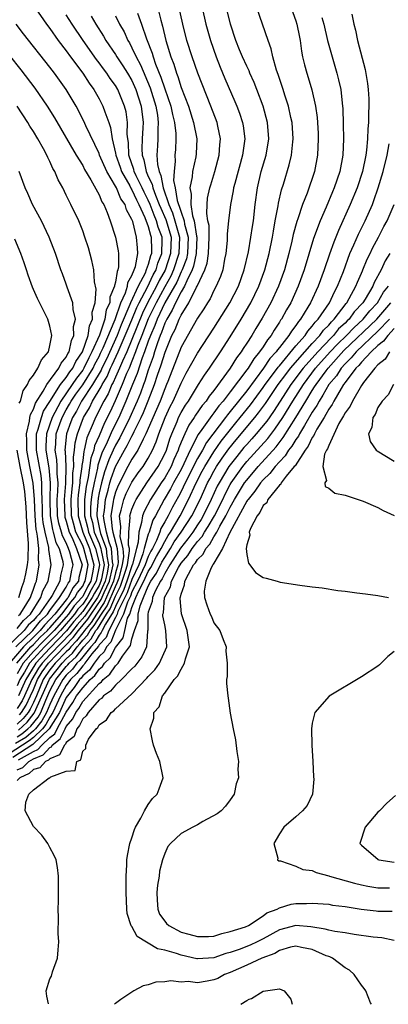
# Model space of a CAD drawing. Units: inches. Extents: x 2595000 to 2598000, y 1484681 to 1485000.
# Drawn here: x 2595089 to 2595134, y 1484683 to 1484804 of the extents above; entities that cross this region are included whole.
import ezdxf

# ---------------------------------------------------------------- set-up
doc = ezdxf.new("R2010")
doc.units = ezdxf.units.IN
doc.header["$MEASUREMENT"] = 0
doc.layers.add('LD25951482_2ft', color=26, linetype='Continuous')

msp = doc.modelspace()

# ---------------------------------------------------------------- linework, layer by layer
at = {"layer": 'LD25951482_2ft'}
for points, elevation in [([(2595089.29, 1484718.71), (2595089.52, 1484719), (2595090.11, 1484719.89), (2595090.65, 1484721), (2595091, 1484721.8), (2595091.5, 1484723), (2595092.06, 1484723.94), (2595092.83, 1484725), (2595094.88, 1484727.12), (2595095.85, 1484728.15), (2595096.5, 1484729), (2595097.64, 1484730.36), (2595098.04, 1484731), (2595099.24, 1484732.76), (2595099.62, 1484733.62), (2595100.25, 1484735), (2595100.64, 1484736.64), (2595100.7, 1484737), (2595100.63, 1484737.37), (2595100.52, 1484739), (2595100.22, 1484739.78), (2595099.9, 1484741), (2595099.6, 1484742.4), (2595099.55, 1484743), (2595099.65, 1484743.65), (2595099.79, 1484745), (2595100.1, 1484746.1), (2595100.31, 1484747), (2595100.46, 1484747.54), (2595101, 1484749.02), (2595102.1, 1484751), (2595102.43, 1484751.57), (2595103, 1484752.71), (2595103.16, 1484753), (2595103.29, 1484753.29), (2595104.15, 1484755), (2595104.41, 1484755.59), (2595104.99, 1484757.01), (2595105.77, 1484759), (2595106.14, 1484760.14), (2595106.59, 1484761.41), (2595107.04, 1484762.96), (2595107.88, 1484765), (2595108.27, 1484765.73), (2595108.77, 1484767), (2595108.86, 1484767.14), (2595109, 1484767.48), (2595109.95, 1484769), (2595110.88, 1484770.88), (2595110.95, 1484771), (2595111.9, 1484773), (2595112.19, 1484773.81), (2595112.36, 1484775), (2595112.44, 1484777), (2595112.41, 1484778.41), (2595112.28, 1484779), (2595112.12, 1484779.88), (2595112.17, 1484781), (2595112.23, 1484781.77), (2595112.5, 1484783), (2595112.61, 1484783.39), (2595113.12, 1484785), (2595113.66, 1484787), (2595113.72, 1484788.28), (2595113.79, 1484789), (2595113.46, 1484790.54), (2595113.38, 1484791), (2595112.63, 1484793), (2595111.04, 1484797), (2595110.34, 1484799), (2595109.71, 1484801), (2595109.2, 1484803), (2595108.33, 1484807)], 9786), ([(2595105.92, 1484805.92), (2595106.51, 1484803.49), (2595106.73, 1484802.73), (2595107.14, 1484801), (2595107.74, 1484799), (2595108.1, 1484798.1), (2595108.42, 1484797), (2595108.6, 1484796.6), (2595109, 1484795.28), (2595109.89, 1484793), (2595110.53, 1484791), (2595110.9, 1484789), (2595110.83, 1484787.17), (2595110.79, 1484786.79), (2595110.4, 1484785), (2595110.37, 1484784.37), (2595110.07, 1484783), (2595110.24, 1484782.24), (2595110.18, 1484781), (2595110.4, 1484779.6), (2595110.61, 1484779), (2595110.89, 1484777.11), (2595110.92, 1484777), (2595110.85, 1484775), (2595110.53, 1484773.47), (2595110.35, 1484773), (2595109.68, 1484771.68), (2595109.42, 1484771), (2595109, 1484770.31), (2595108.33, 1484769), (2595107.93, 1484768.07), (2595107.25, 1484767), (2595107.18, 1484766.82), (2595107, 1484766.49), (2595106.62, 1484765.38), (2595106.44, 1484765), (2595106.12, 1484764.12), (2595105.76, 1484763), (2595105.59, 1484762.41), (2595105, 1484760.77), (2595104.58, 1484759.42), (2595104.4, 1484759), (2595104.03, 1484757.97), (2595103.63, 1484757), (2595103.45, 1484756.55), (2595102.76, 1484755), (2595101.51, 1484752.49), (2595101, 1484751.62), (2595100.7, 1484751), (2595100.17, 1484749.83), (2595099.65, 1484748.35), (2595099.28, 1484747), (2595099, 1484745.8), (2595098.87, 1484745.13), (2595098.71, 1484743.29), (2595098.71, 1484743), (2595098.77, 1484742.77), (2595099, 1484741.58), (2595099.17, 1484740.83), (2595099.88, 1484739), (2595099.94, 1484738.06), (2595100.15, 1484737), (2595099.97, 1484735.97), (2595099.74, 1484735), (2595099, 1484733.38), (2595098.79, 1484733), (2595097.25, 1484730.75), (2595096.33, 1484729.67), (2595095.44, 1484728.56), (2595094.47, 1484727.53), (2595093, 1484726.01), (2595092.06, 1484725), (2595091.62, 1484724.38), (2595090.79, 1484723), (2595089.9, 1484721), (2595089.61, 1484720.39), (2595089, 1484719.48)], 9788), ([(2595091.19, 1484805), (2595092.58, 1484803), (2595093, 1484802.45), (2595094.03, 1484801), (2595095, 1484799.72), (2595095.51, 1484799), (2595097, 1484797), (2595097.78, 1484795.78), (2595098.36, 1484795), (2595099, 1484793.89), (2595099.47, 1484793), (2595099.69, 1484792.31), (2595100.19, 1484791), (2595100.4, 1484790.4), (2595100.6, 1484789), (2595101, 1484787.24), (2595101.04, 1484787), (2595101.56, 1484785.56), (2595101.75, 1484785), (2595102.74, 1484783.26), (2595102.91, 1484782.91), (2595103, 1484782.79), (2595103.56, 1484781.56), (2595103.85, 1484781), (2595104.59, 1484779.41), (2595105, 1484778.28), (2595105.26, 1484777.26), (2595105.36, 1484777), (2595105.4, 1484775.4), (2595105.39, 1484775), (2595105.27, 1484774.73), (2595105, 1484773.68), (2595104.76, 1484773), (2595104.6, 1484772.6), (2595103.76, 1484771), (2595102.84, 1484769), (2595102.76, 1484768.76), (2595101.7, 1484766.3), (2595101.2, 1484765), (2595099.89, 1484762.11), (2595099.35, 1484761), (2595099.24, 1484760.76), (2595098.19, 1484759), (2595096.87, 1484757), (2595096.23, 1484755.77), (2595095.77, 1484755), (2595095.56, 1484754.44), (2595095.01, 1484753), (2595094.83, 1484751), (2595094.86, 1484750.86), (2595094.94, 1484749), (2595094.92, 1484746.92), (2595094.76, 1484745), (2595094.81, 1484743), (2595094.84, 1484742.84), (2595095, 1484742.33), (2595095.35, 1484741), (2595095.7, 1484740.3), (2595096.24, 1484739), (2595096.92, 1484737), (2595096.54, 1484735.46), (2595096.47, 1484735), (2595095.81, 1484734.19), (2595095.22, 1484733), (2595095.11, 1484732.89), (2595095, 1484732.73), (2595093.59, 1484731), (2595093, 1484730.32), (2595092.34, 1484729.66), (2595091.83, 1484729), (2595091.4, 1484728.6), (2595091, 1484728.18), (2595089.78, 1484727), (2595088.07, 1484725)], 9798), ([(2595122.43, 1484805), (2595123, 1484803.41), (2595123.12, 1484803), (2595123.42, 1484801.42), (2595123.51, 1484801), (2595123.68, 1484799.68), (2595123.82, 1484799), (2595124.04, 1484798.04), (2595124.32, 1484797), (2595124.49, 1484796.49), (2595124.96, 1484794.96), (2595125.4, 1484793), (2595125.59, 1484791.59), (2595125.7, 1484789.7), (2595125.72, 1484789), (2595125.65, 1484787), (2595125.27, 1484785), (2595124.37, 1484782.37), (2595123.82, 1484781), (2595123.22, 1484779.22), (2595123.1, 1484778.9), (2595122.67, 1484777.33), (2595122.49, 1484776.49), (2595122.13, 1484775), (2595121.59, 1484773), (2595120.89, 1484771), (2595119.96, 1484769), (2595118.89, 1484767.11), (2595118.13, 1484765.87), (2595117.62, 1484765), (2595117, 1484764.04), (2595116.58, 1484763.42), (2595116.33, 1484763), (2595115.75, 1484762.25), (2595115, 1484761), (2595113, 1484758.29), (2595112.42, 1484757.58), (2595112.05, 1484757), (2595111.56, 1484756.44), (2595110.74, 1484755.26), (2595110.58, 1484755), (2595109.94, 1484754.06), (2595109.44, 1484753), (2595109, 1484751.96), (2595108.73, 1484751.27), (2595108.65, 1484751), (2595108.13, 1484749.87), (2595107.77, 1484749), (2595107, 1484747.62), (2595106.57, 1484747), (2595105.25, 1484745), (2595104.49, 1484743.51), (2595104.29, 1484743), (2595104.19, 1484742.19), (2595103.83, 1484741), (2595103.78, 1484739.78), (2595103.56, 1484739), (2595103.08, 1484737.08), (2595103, 1484736.89), (2595102.38, 1484735), (2595102.01, 1484733.99), (2595101, 1484731.93), (2595100.72, 1484731.28), (2595099.77, 1484729.77), (2595099.38, 1484729), (2595099.27, 1484728.73), (2595099, 1484728.44), (2595098.47, 1484727.53), (2595097.98, 1484727), (2595097, 1484725.79), (2595096.66, 1484725.34), (2595096.3, 1484725), (2595095.74, 1484724.26), (2595095, 1484723.54), (2595094.57, 1484723), (2595093.48, 1484721), (2595093, 1484719.97), (2595092.59, 1484719), (2595092.03, 1484717.97), (2595091.25, 1484717), (2595091, 1484716.76), (2595090.05, 1484715.95), (2595088.8, 1484715.2)], 9778), ([(2595111.57, 1484805), (2595112.03, 1484803), (2595112.58, 1484801), (2595113.26, 1484799), (2595113.76, 1484797.76), (2595114.35, 1484796.35), (2595115.57, 1484793.57), (2595115.81, 1484793), (2595116.13, 1484792.13), (2595116.49, 1484791), (2595116.57, 1484790.57), (2595116.76, 1484789), (2595116.73, 1484788.73), (2595116.5, 1484787), (2595115.54, 1484783.54), (2595115.41, 1484783), (2595115.36, 1484782.64), (2595115.02, 1484781), (2595114.76, 1484779), (2595114.61, 1484777.39), (2595114.63, 1484777), (2595114.6, 1484776.6), (2595114.47, 1484775), (2595114.31, 1484774.31), (2595114.08, 1484773), (2595113.8, 1484772.2), (2595113.29, 1484771), (2595113, 1484770.48), (2595112.53, 1484769.47), (2595112.21, 1484769), (2595111.76, 1484768.24), (2595111, 1484767.13), (2595109, 1484763.56), (2595107.37, 1484759.37), (2595107.22, 1484759), (2595107, 1484758.5), (2595106.43, 1484757), (2595106.02, 1484755.98), (2595104.72, 1484753), (2595104.36, 1484752.36), (2595103.71, 1484751), (2595103, 1484749.9), (2595102.52, 1484749), (2595101.32, 1484746.68), (2595101, 1484745.87), (2595100.75, 1484745), (2595100.73, 1484744.73), (2595100.44, 1484743), (2595100.58, 1484741.42), (2595100.67, 1484741), (2595101.19, 1484739), (2595101.32, 1484737.32), (2595101.27, 1484737), (2595101, 1484736.01), (2595100.76, 1484735), (2595099.61, 1484732.39), (2595098.67, 1484731), (2595098.02, 1484729.98), (2595097.21, 1484729), (2595097.13, 1484728.87), (2595097, 1484728.72), (2595096.25, 1484727.75), (2595095.54, 1484727), (2595095.31, 1484726.69), (2595095, 1484726.4), (2595093.64, 1484725), (2595093, 1484724.19), (2595092.5, 1484723.5), (2595092.2, 1484723), (2595091.36, 1484721), (2595091, 1484720.2), (2595090.61, 1484719.39), (2595090.35, 1484719), (2595089.75, 1484718.25), (2595089, 1484717.56)], 9784), ([(2595089, 1484716.03), (2595089.6, 1484716.4), (2595090.32, 1484717), (2595090.67, 1484717.33), (2595091.57, 1484718.43), (2595091.88, 1484719), (2595092.5, 1484720.5), (2595093, 1484721.63), (2595093.73, 1484723), (2595095, 1484724.6), (2595095.2, 1484724.8), (2595095.36, 1484725), (2595096.21, 1484725.79), (2595097.12, 1484727), (2595098.02, 1484727.98), (2595098.62, 1484729), (2595098.79, 1484729.21), (2595099.92, 1484731), (2595100.35, 1484731.65), (2595101, 1484733.17), (2595101.61, 1484734.39), (2595101.83, 1484735), (2595102.24, 1484736.24), (2595102.45, 1484737), (2595102.72, 1484738.72), (2595102.7, 1484739), (2595102.59, 1484739.41), (2595102.64, 1484741), (2595102.79, 1484742.79), (2595102.76, 1484743), (2595103, 1484743.78), (2595103.34, 1484744.66), (2595103.51, 1484745), (2595104.82, 1484747), (2595106.2, 1484749), (2595107, 1484750.54), (2595107.2, 1484751), (2595107.62, 1484752.38), (2595107.86, 1484753), (2595108.51, 1484754.51), (2595108.7, 1484755), (2595109, 1484755.6), (2595109.52, 1484756.48), (2595109.89, 1484757), (2595111, 1484758.82), (2595111.13, 1484759), (2595111.84, 1484760.16), (2595112.48, 1484761), (2595113.82, 1484763), (2595115, 1484764.83), (2595116.33, 1484767), (2595117.5, 1484769), (2595118.49, 1484771), (2595119.2, 1484773), (2595119.72, 1484775), (2595120.13, 1484777), (2595120.25, 1484777.75), (2595120.49, 1484779), (2595120.83, 1484780.83), (2595120.87, 1484781.13), (2595121.24, 1484782.76), (2595121.47, 1484783.47), (2595122.18, 1484785.82), (2595122.46, 1484787), (2595122.62, 1484788.62), (2595122.67, 1484789), (2595122.55, 1484791), (2595122.4, 1484791.6), (2595122.11, 1484793), (2595121.66, 1484794.34), (2595121.46, 1484795), (2595120.84, 1484796.84), (2595120.64, 1484797.36), (2595120.17, 1484799), (2595119.99, 1484799.99), (2595119.61, 1484801), (2595118.23, 1484805)], 9780), ([(2595089.16, 1484716.84), (2595090.21, 1484717.79), (2595091.1, 1484718.9), (2595092.94, 1484723.06), (2595094.48, 1484725), (2595095, 1484725.54), (2595095.76, 1484726.24), (2595096.33, 1484727), (2595096.65, 1484727.35), (2595097, 1484727.8), (2595097.58, 1484728.42), (2595097.92, 1484729), (2595098.41, 1484729.59), (2595099.3, 1484731), (2595099.98, 1484732.02), (2595101, 1484734.37), (2595101.21, 1484734.79), (2595101.43, 1484735.43), (2595101.86, 1484737), (2595102.02, 1484738.02), (2595101.94, 1484739), (2595101.58, 1484740.42), (2595101.6, 1484741), (2595101.65, 1484741.65), (2595101.48, 1484743), (2595101.69, 1484743.69), (2595102.03, 1484745), (2595102.3, 1484745.7), (2595103, 1484747.1), (2595103.77, 1484748.23), (2595104.37, 1484749), (2595105, 1484750.02), (2595105.52, 1484751), (2595105.97, 1484752.03), (2595106.3, 1484753), (2595107.06, 1484755), (2595107.68, 1484756.32), (2595108.02, 1484757), (2595109, 1484759.19), (2595109.62, 1484760.38), (2595111, 1484762.84), (2595113, 1484765.91), (2595114.95, 1484769), (2595115.98, 1484771), (2595116.71, 1484773), (2595117.22, 1484775.22), (2595117.52, 1484777), (2595117.71, 1484778.29), (2595117.83, 1484779), (2595118.04, 1484781), (2595118.3, 1484783), (2595118.78, 1484785), (2595119.37, 1484787), (2595119.69, 1484789), (2595119.53, 1484791), (2595118.99, 1484793), (2595118.24, 1484795), (2595117.89, 1484795.89), (2595117.39, 1484797), (2595117.29, 1484797.29), (2595117, 1484797.87), (2595116.49, 1484799), (2595116.14, 1484799.86), (2595115.68, 1484801), (2595115.01, 1484803), (2595114.55, 1484805)], 9782), ([(2595126.18, 1484803.82), (2595126.39, 1484803), (2595126.86, 1484801), (2595127.41, 1484799), (2595128.01, 1484797), (2595128.21, 1484796.21), (2595128.47, 1484795), (2595128.65, 1484793.35), (2595128.7, 1484793), (2595128.72, 1484792.72), (2595128.78, 1484790.78), (2595128.79, 1484789), (2595128.71, 1484787), (2595128.35, 1484785), (2595127.66, 1484783), (2595127.45, 1484782.55), (2595126.67, 1484780.67), (2595125.95, 1484779), (2595125.15, 1484776.85), (2595124.01, 1484773), (2595123.29, 1484771), (2595122.38, 1484769), (2595121.87, 1484768.13), (2595121.26, 1484767), (2595121.14, 1484766.86), (2595121, 1484766.61), (2595120.35, 1484765.65), (2595119.97, 1484765), (2595119.52, 1484764.48), (2595119, 1484763.62), (2595118.58, 1484763), (2595117.86, 1484762.14), (2595117.16, 1484761), (2595117, 1484760.79), (2595115, 1484758.13), (2595114.12, 1484757), (2595113.6, 1484756.4), (2595113, 1484755.55), (2595112.75, 1484755.25), (2595111.51, 1484753.51), (2595111.07, 1484752.93), (2595110.1, 1484751), (2595109.35, 1484749.35), (2595109, 1484748.65), (2595108.09, 1484747), (2595107.72, 1484746.28), (2595106.95, 1484745), (2595105.87, 1484743), (2595105.55, 1484742.45), (2595105.1, 1484741), (2595105, 1484740.76), (2595104.5, 1484739), (2595104.33, 1484738.33), (2595103.83, 1484737), (2595103, 1484735.23), (2595102.41, 1484733.59), (2595101.3, 1484731.3), (2595101.2, 1484731), (2595101, 1484730.59), (2595100.2, 1484729), (2595099.85, 1484728.15), (2595099, 1484727.23), (2595098.91, 1484727.09), (2595098.13, 1484726.13), (2595097.28, 1484725), (2595097.17, 1484724.83), (2595097, 1484724.69), (2595096.27, 1484723.73), (2595095.53, 1484723), (2595095, 1484722.29), (2595094.29, 1484721), (2595093.35, 1484719), (2595093, 1484718.43), (2595092.5, 1484717.5), (2595092.09, 1484717), (2595091, 1484715.94), (2595090.49, 1484715.51), (2595089.65, 1484715), (2595088.05, 1484713.95)], 9776), ([(2595129.8, 1484804.2), (2595130.07, 1484803), (2595130.26, 1484802.26), (2595130.52, 1484801), (2595131.46, 1484797.46), (2595131.74, 1484795.74), (2595131.81, 1484795), (2595131.88, 1484793.88), (2595131.89, 1484793), (2595131.85, 1484792.15), (2595131.85, 1484791), (2595131.78, 1484790.22), (2595131.74, 1484789), (2595131.61, 1484787.61), (2595131.51, 1484787), (2595131.12, 1484785), (2595130.45, 1484783), (2595129.61, 1484781), (2595128.18, 1484777.82), (2595127.61, 1484776.39), (2595127.09, 1484774.91), (2595126.45, 1484773), (2595125.71, 1484771), (2595124.77, 1484769), (2595124.47, 1484768.47), (2595123.58, 1484767), (2595123.3, 1484766.7), (2595123, 1484766.22), (2595122.46, 1484765.54), (2595122.15, 1484765), (2595121, 1484763.55), (2595120.75, 1484763.25), (2595120.59, 1484763), (2595119.83, 1484762.17), (2595119.05, 1484761), (2595117, 1484758.26), (2595115, 1484755.72), (2595114.67, 1484755.33), (2595114.43, 1484755), (2595112.08, 1484751.92), (2595111.59, 1484751), (2595111, 1484749.97), (2595109.5, 1484747), (2595109, 1484745.97), (2595108.67, 1484745.33), (2595107.95, 1484744.05), (2595107.41, 1484743), (2595107, 1484742.26), (2595106.54, 1484741.46), (2595106.39, 1484741), (2595105.99, 1484739.99), (2595105.5, 1484739), (2595105.32, 1484738.68), (2595105, 1484738.04), (2595104.6, 1484737), (2595103.67, 1484735), (2595103, 1484733.71), (2595102.81, 1484733.19), (2595102.45, 1484732.45), (2595101.96, 1484731), (2595101.02, 1484729.02), (2595100.44, 1484727.56), (2595099.91, 1484727), (2595099.61, 1484726.39), (2595099, 1484725.82), (2595098.38, 1484725), (2595097.83, 1484724.17), (2595097, 1484723.44), (2595096.81, 1484723.19), (2595096.61, 1484723), (2595095.95, 1484722.05), (2595095.13, 1484721), (2595095, 1484720.8), (2595094.17, 1484719), (2595092.93, 1484717), (2595090.93, 1484715.07), (2595088.5, 1484713.5)], 9774), ([(2595088.97, 1484725), (2595090.69, 1484727), (2595091, 1484727.3), (2595091.82, 1484728.18), (2595092.7, 1484729), (2595092.83, 1484729.17), (2595093, 1484729.33), (2595094.46, 1484731), (2595095, 1484731.67), (2595095.55, 1484732.45), (2595096.06, 1484733), (2595096.37, 1484733.63), (2595097, 1484734.39), (2595097.2, 1484734.8), (2595097.32, 1484735), (2595097.4, 1484735.4), (2595097.66, 1484737), (2595097.15, 1484739), (2595097, 1484739.36), (2595096.18, 1484741), (2595095.89, 1484742.11), (2595095.63, 1484743), (2595095.6, 1484745), (2595095.7, 1484746.3), (2595095.79, 1484747), (2595095.81, 1484748.19), (2595095.92, 1484749), (2595095.87, 1484750.13), (2595096.02, 1484751), (2595096.1, 1484751.9), (2595096.36, 1484753), (2595097.1, 1484755), (2595097.82, 1484756.18), (2595098.21, 1484757), (2595099.27, 1484758.73), (2595099.38, 1484759), (2595099.99, 1484760.01), (2595100.41, 1484761), (2595100.6, 1484761.4), (2595101.33, 1484763), (2595102.2, 1484765), (2595102.43, 1484765.57), (2595103, 1484766.91), (2595103.6, 1484768.4), (2595103.89, 1484769), (2595104.89, 1484770.89), (2595105.6, 1484772.4), (2595105.94, 1484773), (2595106.16, 1484773.84), (2595106.65, 1484775), (2595106.69, 1484776.69), (2595106.68, 1484777), (2595106.22, 1484778.22), (2595106.01, 1484779), (2595105.7, 1484779.7), (2595105.21, 1484781), (2595105, 1484781.5), (2595104.49, 1484782.49), (2595104.25, 1484783), (2595103.53, 1484784.47), (2595103.29, 1484785), (2595103.24, 1484785.24), (2595102.64, 1484787), (2595102.57, 1484788.57), (2595102.49, 1484789), (2595102.42, 1484789.58), (2595102.46, 1484791), (2595102.29, 1484792.29), (2595102.11, 1484793), (2595101.79, 1484793.79), (2595101.29, 1484795), (2595101, 1484795.49), (2595100.37, 1484796.37), (2595099.95, 1484797), (2595099.53, 1484797.53), (2595099, 1484798.27), (2595098.68, 1484798.68), (2595097.05, 1484801), (2595095.7, 1484803), (2595095, 1484804.14)], 9796), ([(2595101, 1484804), (2595101.49, 1484803), (2595102.04, 1484802.04), (2595102.5, 1484801), (2595102.7, 1484800.7), (2595103, 1484800.12), (2595103.51, 1484799), (2595104.04, 1484798.04), (2595105.23, 1484795.23), (2595105.91, 1484793), (2595106.12, 1484791.88), (2595106.22, 1484791), (2595106.17, 1484790.17), (2595106.18, 1484789), (2595106.14, 1484788.14), (2595106.05, 1484787), (2595106.12, 1484785.88), (2595106.32, 1484785), (2595106.54, 1484784.54), (2595106.83, 1484783), (2595107.5, 1484781), (2595107.97, 1484779.97), (2595108.25, 1484779), (2595108.79, 1484777), (2595108.72, 1484775), (2595108.08, 1484773), (2595107.76, 1484772.24), (2595107, 1484770.92), (2595105.96, 1484769), (2595104.99, 1484767.01), (2595104.22, 1484765), (2595103.68, 1484763.68), (2595103.45, 1484763), (2595103, 1484761.87), (2595102.65, 1484761), (2595102.35, 1484760.35), (2595101.81, 1484759), (2595100.96, 1484757.04), (2595100.34, 1484755.66), (2595099.66, 1484754.34), (2595099, 1484752.74), (2595098.46, 1484751.54), (2595098.35, 1484751), (2595097.99, 1484750.01), (2595097.67, 1484747.67), (2595097.43, 1484746.57), (2595097.24, 1484745), (2595097.22, 1484744.78), (2595097.22, 1484743), (2595097.6, 1484741.6), (2595097.71, 1484741), (2595098.55, 1484739), (2595099, 1484737.25), (2595099.05, 1484737), (2595098.64, 1484735), (2595098.03, 1484733.97), (2595097.55, 1484733), (2595097, 1484732.2), (2595096.41, 1484731.59), (2595096.01, 1484731), (2595095.54, 1484730.46), (2595095, 1484729.79), (2595094.3, 1484729), (2595093.67, 1484728.33), (2595093, 1484727.64), (2595092.67, 1484727.33), (2595092.36, 1484727), (2595091, 1484725.53), (2595090.53, 1484725), (2595089.9, 1484723.9), (2595089.35, 1484723), (2595089, 1484722.23)], 9792), ([(2595098.02, 1484803.98), (2595098.59, 1484803), (2595099.53, 1484801.53), (2595099.83, 1484801), (2595101, 1484799.3), (2595101.18, 1484799), (2595101.91, 1484797.91), (2595102.48, 1484797), (2595103, 1484796.1), (2595103.5, 1484795), (2595104.13, 1484793), (2595104.37, 1484791), (2595104.35, 1484790.35), (2595104.27, 1484789), (2595104.22, 1484787.78), (2595104.25, 1484787), (2595104.45, 1484786.44), (2595104.74, 1484785), (2595105, 1484784.42), (2595105.48, 1484783.48), (2595105.56, 1484783), (2595105.87, 1484782.13), (2595106.34, 1484781), (2595106.52, 1484780.52), (2595107.15, 1484779.15), (2595107.77, 1484777), (2595107.72, 1484775), (2595107.04, 1484772.96), (2595106.32, 1484771.69), (2595106, 1484771), (2595104.91, 1484769), (2595104.29, 1484767.71), (2595103, 1484764.49), (2595102.38, 1484763), (2595101.85, 1484761.85), (2595101.5, 1484761), (2595101, 1484759.9), (2595100.73, 1484759.27), (2595100.57, 1484759), (2595100.11, 1484757.89), (2595099.56, 1484757), (2595099.39, 1484756.61), (2595098.74, 1484755.26), (2595098.58, 1484755), (2595098.29, 1484754.29), (2595097.5, 1484752.5), (2595097.2, 1484751), (2595097.15, 1484750.85), (2595097, 1484749.75), (2595096.89, 1484749.11), (2595096.9, 1484749), (2595096.66, 1484747.34), (2595096.65, 1484747), (2595096.46, 1484745.54), (2595096.42, 1484745), (2595096.43, 1484743), (2595097.01, 1484741), (2595097.85, 1484739), (2595098.36, 1484737), (2595098.24, 1484736.24), (2595097.98, 1484735), (2595097.61, 1484734.39), (2595097, 1484733.13), (2595096.91, 1484733), (2595095.98, 1484732.02), (2595095.27, 1484731), (2595095, 1484730.67), (2595093.52, 1484729), (2595093, 1484728.46), (2595092.25, 1484727.75), (2595091, 1484726.42), (2595089.75, 1484725), (2595089, 1484723.69)], 9794), ([(2595103.68, 1484804.32), (2595104.19, 1484803), (2595104.78, 1484801.22), (2595105.46, 1484799.46), (2595105.58, 1484799), (2595105.87, 1484798.13), (2595106.53, 1484796.53), (2595107, 1484795.09), (2595107.73, 1484793), (2595107.95, 1484791.95), (2595108.21, 1484791), (2595108.37, 1484789.63), (2595108.37, 1484789), (2595108.3, 1484787.7), (2595108.23, 1484787), (2595108.28, 1484786.28), (2595108.14, 1484785), (2595108.09, 1484783.91), (2595108.28, 1484783), (2595108.53, 1484781.47), (2595108.69, 1484781), (2595108.78, 1484780.78), (2595109, 1484780.06), (2595109.37, 1484779), (2595109.43, 1484778.57), (2595109.85, 1484777), (2595109.77, 1484775), (2595109.64, 1484774.36), (2595109.12, 1484773), (2595109, 1484772.76), (2595108.48, 1484771.52), (2595107, 1484768.97), (2595106.08, 1484767), (2595105.8, 1484766.2), (2595105.26, 1484765), (2595105, 1484764.29), (2595104.55, 1484763), (2595104.26, 1484762.26), (2595103.64, 1484760.36), (2595103.08, 1484759), (2595102.28, 1484757), (2595101.41, 1484755), (2595100.59, 1484753.41), (2595099.99, 1484751.99), (2595099.35, 1484750.65), (2595098.84, 1484749.16), (2595098.79, 1484748.79), (2595098.38, 1484747), (2595098.15, 1484745.85), (2595098.05, 1484745), (2595097.96, 1484744.04), (2595097.96, 1484743), (2595098.18, 1484742.18), (2595098.41, 1484741), (2595099, 1484739.6), (2595099.23, 1484739), (2595099.25, 1484738.75), (2595099.6, 1484737), (2595099.3, 1484735.3), (2595099.23, 1484735), (2595099, 1484734.5), (2595098.44, 1484733.56), (2595098.17, 1484733), (2595097, 1484731.31), (2595096.85, 1484731.15), (2595096.74, 1484731), (2595095.93, 1484730.07), (2595095.04, 1484728.96), (2595094.07, 1484727.93), (2595093, 1484726.82), (2595091.3, 1484725), (2595091.18, 1484724.82), (2595090.07, 1484723), (2595089.16, 1484721)], 9790), ([(2595088.85, 1484727), (2595090.94, 1484729), (2595091.84, 1484730.16), (2595092.69, 1484731), (2595093, 1484731.45), (2595094.19, 1484733), (2595095, 1484734.27), (2595095.24, 1484734.76), (2595095.44, 1484735), (2595095.66, 1484736.34), (2595095.82, 1484737), (2595095.43, 1484738.57), (2595095.28, 1484739), (2595095, 1484739.68), (2595094.54, 1484740.54), (2595094.42, 1484741), (2595094.08, 1484742.08), (2595093.92, 1484743), (2595093.89, 1484745), (2595093.97, 1484745.97), (2595093.99, 1484747), (2595093.88, 1484748.12), (2595093.89, 1484749), (2595093.85, 1484749.85), (2595093.65, 1484751), (2595093.72, 1484751.72), (2595093.78, 1484753), (2595094.49, 1484755), (2595095, 1484755.93), (2595095.4, 1484756.6), (2595095.61, 1484757), (2595096.17, 1484757.83), (2595097, 1484758.97), (2595098.26, 1484761), (2595098.49, 1484761.51), (2595099, 1484762.45), (2595099.18, 1484762.82), (2595099.48, 1484763.48), (2595100.95, 1484766.95), (2595101.66, 1484769), (2595102.22, 1484770.22), (2595102.45, 1484771), (2595102.52, 1484771.48), (2595103, 1484772.3), (2595103.28, 1484773), (2595103.43, 1484773.43), (2595103.71, 1484775), (2595103.69, 1484775.69), (2595103.58, 1484777), (2595103.1, 1484778.9), (2595103, 1484779.17), (2595102.35, 1484780.35), (2595102.16, 1484781), (2595101.67, 1484781.67), (2595101.13, 1484783), (2595101, 1484783.24), (2595099.93, 1484785), (2595099.07, 1484787), (2595099, 1484787.21), (2595097.4, 1484790.6), (2595097.16, 1484791.16), (2595096.19, 1484793), (2595095, 1484795), (2595093.57, 1484797), (2595093, 1484797.75), (2595089.8, 1484801.8), (2595088.87, 1484803)], 9800), ([(2595086.59, 1484801), (2595089.44, 1484797.44), (2595091.18, 1484795.18), (2595092.68, 1484793), (2595093.57, 1484791.57), (2595096.22, 1484787), (2595097, 1484785.73), (2595097.24, 1484785.24), (2595098.01, 1484783.99), (2595099, 1484782.15), (2595099.32, 1484781.32), (2595099.56, 1484781), (2595100, 1484780), (2595100.37, 1484779), (2595101, 1484777), (2595101.31, 1484775.31), (2595101.35, 1484775), (2595101.37, 1484773.37), (2595101.3, 1484773), (2595101.19, 1484772.81), (2595101, 1484771.52), (2595100.89, 1484771.11), (2595100.89, 1484771), (2595100.32, 1484769.68), (2595100.29, 1484769), (2595099.88, 1484768.12), (2595099.7, 1484767), (2595099.03, 1484765.03), (2595098.13, 1484763), (2595097.74, 1484762.26), (2595097.16, 1484761), (2595097, 1484760.75), (2595096.23, 1484759.77), (2595095.73, 1484759), (2595094.33, 1484757), (2595093.61, 1484755.61), (2595093.27, 1484755), (2595092.57, 1484753), (2595092.49, 1484751.5), (2595092.49, 1484751), (2595092.86, 1484748.86), (2595093.05, 1484747), (2595093.01, 1484745), (2595093.03, 1484743), (2595093.32, 1484741.32), (2595093.42, 1484741), (2595093.73, 1484739.73), (2595094.13, 1484739), (2595094.57, 1484737.43), (2595094.63, 1484737), (2595094.31, 1484735.69), (2595094.2, 1484735), (2595093.28, 1484733.28), (2595093.1, 1484733), (2595091.69, 1484731), (2595091.35, 1484730.65), (2595091, 1484730.2), (2595090.37, 1484729.63), (2595089.87, 1484729), (2595087.78, 1484727)], 9802), ([(2595089, 1484729.25), (2595089.78, 1484730.22), (2595090.62, 1484731), (2595091.89, 1484733), (2595092.16, 1484733.84), (2595092.79, 1484735), (2595093.15, 1484737), (2595092.89, 1484738.89), (2595092.88, 1484739.12), (2595092.41, 1484741), (2595092.18, 1484742.18), (2595092.12, 1484743), (2595092.08, 1484743.92), (2595092.07, 1484745), (2595092, 1484746), (2595092.02, 1484747), (2595091.92, 1484747.92), (2595091.35, 1484751), (2595091.36, 1484752.64), (2595091.37, 1484753), (2595091.58, 1484753.58), (2595091.97, 1484755), (2595092.24, 1484755.76), (2595093, 1484756.93), (2595094.31, 1484759), (2595095, 1484759.87), (2595095.44, 1484760.56), (2595095.79, 1484761), (2595096.17, 1484761.83), (2595096.96, 1484763), (2595097.65, 1484765), (2595097.82, 1484766.18), (2595098.2, 1484767), (2595098.17, 1484767.83), (2595098.52, 1484769), (2595098.64, 1484770.64), (2595098.46, 1484771.54), (2595098.35, 1484773), (2595098.13, 1484774.13), (2595097.69, 1484775.69), (2595097.28, 1484777), (2595097, 1484777.78), (2595096.51, 1484779), (2595095.55, 1484781), (2595095, 1484782.12), (2595094.56, 1484783), (2595094.01, 1484784.01), (2595093.61, 1484785), (2595093.37, 1484785.37), (2595093, 1484786.22), (2595092.73, 1484786.73), (2595092.63, 1484787), (2595092.21, 1484787.79), (2595091.53, 1484789), (2595091, 1484789.88), (2595090.56, 1484790.56), (2595090.32, 1484791), (2595089.03, 1484793)], 9804), ([(2595089.19, 1484713.19), (2595091, 1484714.23), (2595091.55, 1484714.45), (2595092.02, 1484715), (2595093, 1484715.94), (2595093.6, 1484716.4), (2595093.89, 1484717), (2595095, 1484719.03), (2595095.79, 1484720.21), (2595096.26, 1484721), (2595096.58, 1484721.42), (2595097, 1484722.01), (2595097.92, 1484723), (2595098.5, 1484723.5), (2595099, 1484724.26), (2595099.41, 1484724.59), (2595099.68, 1484725), (2595100.35, 1484725.65), (2595101, 1484726.93), (2595101.92, 1484728.08), (2595102.12, 1484729), (2595102.48, 1484730.48), (2595102.73, 1484731), (2595103, 1484731.81), (2595103.48, 1484733), (2595103.85, 1484733.85), (2595104.45, 1484735), (2595105, 1484736.18), (2595105.33, 1484736.67), (2595105.99, 1484738.01), (2595106.56, 1484739), (2595107, 1484739.87), (2595107.41, 1484740.59), (2595107.7, 1484741), (2595108.89, 1484743), (2595109.91, 1484745), (2595110.85, 1484747), (2595111.58, 1484748.42), (2595111.9, 1484749), (2595113, 1484750.79), (2595113.89, 1484752.11), (2595115.67, 1484754.33), (2595116.22, 1484755), (2595117.46, 1484756.54), (2595119, 1484758.63), (2595119.25, 1484759), (2595120.04, 1484760.04), (2595120.85, 1484761.15), (2595121, 1484761.31), (2595123, 1484763.73), (2595124.12, 1484765), (2595124.46, 1484765.54), (2595125, 1484766.13), (2595125.36, 1484766.64), (2595125.72, 1484767), (2595127.08, 1484769), (2595127.69, 1484770.31), (2595128.09, 1484771), (2595128.79, 1484772.79), (2595129.59, 1484775), (2595130.08, 1484776.08), (2595130.63, 1484777.37), (2595131.43, 1484779), (2595132.32, 1484781), (2595132.51, 1484781.49), (2595133.05, 1484783), (2595133.65, 1484785), (2595134.12, 1484787), (2595134.39, 1484788.39)], 9772), ([(2595089.18, 1484730.82), (2595089.38, 1484731), (2595090.07, 1484732.07), (2595090.63, 1484733), (2595090.72, 1484733.28), (2595091, 1484734.04), (2595091.23, 1484734.77), (2595091.35, 1484735), (2595091.71, 1484737), (2595091.62, 1484737.62), (2595091.65, 1484739), (2595091.51, 1484740.49), (2595091.39, 1484741), (2595091.32, 1484741.32), (2595091.2, 1484743), (2595091.13, 1484745), (2595090.98, 1484746.98), (2595090.56, 1484749), (2595090.18, 1484751), (2595090.19, 1484752.19), (2595090.13, 1484753), (2595090.53, 1484754.53), (2595090.57, 1484755), (2595090.63, 1484755.37), (2595091, 1484756.02), (2595091.26, 1484756.74), (2595092.2, 1484758.2), (2595092.62, 1484759), (2595094.08, 1484761), (2595094.37, 1484761.63), (2595095, 1484762.36), (2595095.2, 1484762.8), (2595095.34, 1484763), (2595095.62, 1484764.38), (2595095.94, 1484765), (2595095.9, 1484766.1), (2595096.14, 1484767), (2595095.84, 1484768.16), (2595095.79, 1484769), (2595095.11, 1484770.89), (2595095, 1484771.26), (2595094.53, 1484772.53), (2595094.35, 1484773), (2595093.68, 1484775), (2595092.92, 1484777), (2595091.96, 1484779), (2595090.89, 1484781), (2595090.31, 1484782.31), (2595089.99, 1484783), (2595089.25, 1484785)], 9806), ([(2595089, 1484711.97), (2595089.71, 1484712.29), (2595090.43, 1484713), (2595091, 1484713.33), (2595092.2, 1484713.8), (2595093, 1484714.73), (2595093.19, 1484714.81), (2595093.28, 1484715), (2595094.25, 1484715.75), (2595094.85, 1484717), (2595095, 1484717.27), (2595095.8, 1484718.2), (2595096.17, 1484719), (2595096.51, 1484719.49), (2595097, 1484720.33), (2595099, 1484722.53), (2595099.28, 1484722.72), (2595099.51, 1484723), (2595100.33, 1484723.67), (2595101, 1484724.68), (2595101.31, 1484725), (2595101.85, 1484725.84), (2595102.83, 1484727.17), (2595103, 1484727.97), (2595103.32, 1484729), (2595103.77, 1484730.23), (2595103.76, 1484731), (2595103.99, 1484731.99), (2595104.4, 1484733), (2595105, 1484734.39), (2595105.33, 1484735), (2595106.01, 1484735.99), (2595106.67, 1484737.33), (2595107, 1484737.9), (2595107.71, 1484739), (2595108.17, 1484739.83), (2595109.02, 1484741), (2595110.31, 1484743), (2595111.31, 1484745), (2595112.22, 1484747), (2595112.49, 1484747.51), (2595113, 1484748.44), (2595113.33, 1484749), (2595113.99, 1484750.01), (2595114.84, 1484751.16), (2595115.73, 1484752.27), (2595118.01, 1484755), (2595118.45, 1484755.55), (2595119.29, 1484756.71), (2595120.84, 1484759), (2595121.76, 1484760.24), (2595122.35, 1484761), (2595124.07, 1484763), (2595125, 1484764.03), (2595125.91, 1484765), (2595126.36, 1484765.64), (2595127, 1484766.27), (2595127.33, 1484766.67), (2595127.68, 1484767), (2595129.11, 1484768.89), (2595129.21, 1484769), (2595129.5, 1484769.5), (2595130.32, 1484771), (2595130.5, 1484771.5), (2595131, 1484772.6), (2595131.11, 1484772.89), (2595131.17, 1484773), (2595131.68, 1484774.32), (2595132.04, 1484775), (2595132.33, 1484775.67), (2595133.08, 1484777), (2595133.72, 1484778.28), (2595134.13, 1484779), (2595134.98, 1484781)], 9770), ([(2595089.27, 1484756.73), (2595089.43, 1484757), (2595089.74, 1484758.26), (2595090.28, 1484759), (2595090.48, 1484759.52), (2595091, 1484760.16), (2595091.54, 1484761), (2595091.98, 1484762.02), (2595092.82, 1484763), (2595093, 1484763.79), (2595093.23, 1484765), (2595093, 1484766.13), (2595092.76, 1484767), (2595091.5, 1484769.5), (2595091, 1484770.59), (2595090.88, 1484770.88), (2595090.37, 1484772.37), (2595090.14, 1484773), (2595089.87, 1484773.87), (2595089.44, 1484775), (2595088.74, 1484776.74)], 9808), ([(2595134.46, 1484775), (2595133.9, 1484774.11), (2595133.39, 1484773), (2595132.55, 1484771.45), (2595132.37, 1484771), (2595131.43, 1484769.43), (2595131.15, 1484769), (2595130.12, 1484767.88), (2595129.49, 1484767), (2595129.23, 1484766.77), (2595129, 1484766.52), (2595128.21, 1484765.79), (2595127.58, 1484765), (2595127.28, 1484764.72), (2595125.66, 1484763), (2595123.89, 1484761), (2595122.38, 1484759), (2595121.07, 1484757), (2595120.27, 1484755.73), (2595119.44, 1484754.56), (2595118.16, 1484753), (2595117.62, 1484752.38), (2595117, 1484751.71), (2595116.67, 1484751.33), (2595115.78, 1484750.22), (2595115, 1484749.23), (2595114.84, 1484749), (2595113.64, 1484747), (2595113.41, 1484746.59), (2595112.68, 1484745), (2595111.7, 1484743), (2595111.45, 1484742.55), (2595111, 1484741.9), (2595110.42, 1484741), (2595109.82, 1484740.18), (2595108.94, 1484739.06), (2595107.64, 1484737), (2595107, 1484735.93), (2595106.7, 1484735.3), (2595106.48, 1484735), (2595105.86, 1484733.86), (2595105.5, 1484733), (2595105.47, 1484732.53), (2595105, 1484731.21), (2595104.95, 1484731), (2595104.96, 1484729.04), (2595104.92, 1484728.93), (2595104.77, 1484727), (2595104.22, 1484725.78), (2595103.36, 1484724.64), (2595103, 1484724.3), (2595101.75, 1484723), (2595101, 1484722.32), (2595100.41, 1484721.59), (2595099.55, 1484721), (2595099.3, 1484720.7), (2595099, 1484720.51), (2595097.67, 1484719), (2595097.43, 1484718.57), (2595097, 1484718.22), (2595096.61, 1484717.39), (2595096.28, 1484717), (2595095.95, 1484716.05), (2595095, 1484715.31), (2595094.9, 1484715.1), (2595094.77, 1484715), (2595094.19, 1484713.81), (2595093, 1484713.33), (2595092.85, 1484713.15), (2595092.46, 1484713), (2595091.77, 1484712.23), (2595091, 1484712.02), (2595090.48, 1484711.52), (2595089.33, 1484711), (2595089, 1484710.67)], 9768), ([(2595092.83, 1484683.41), (2595092.61, 1484684.38), (2595092.53, 1484685), (2595093, 1484686.46), (2595093.18, 1484686.82), (2595093.33, 1484687.33), (2595093.93, 1484689), (2595094, 1484690), (2595094.09, 1484691), (2595094.03, 1484692.03), (2595094.04, 1484693.96), (2595094, 1484695), (2595094.04, 1484695.96), (2595094.07, 1484697.93), (2595094.06, 1484699), (2595093.92, 1484700.08), (2595093.77, 1484701), (2595093.53, 1484701.53), (2595093, 1484702.52), (2595092.77, 1484703), (2595092, 1484704), (2595091, 1484705.09), (2595089.97, 1484707), (2595090.05, 1484708.05), (2595090.43, 1484709), (2595091, 1484709.56), (2595092.93, 1484711), (2595092.99, 1484711.01), (2595093.12, 1484711.12), (2595095, 1484711.82), (2595096.09, 1484711.91), (2595096.29, 1484713), (2595096.78, 1484713.22), (2595097, 1484714.25), (2595097.4, 1484714.6), (2595097.37, 1484715), (2595097.71, 1484715.71), (2595098.63, 1484717), (2595098.84, 1484717.16), (2595099, 1484717.47), (2595099.92, 1484718.08), (2595100.49, 1484719), (2595100.8, 1484719.2), (2595101, 1484719.43), (2595103, 1484721.28), (2595104.84, 1484723.16), (2595105, 1484723.36), (2595105.81, 1484724.19), (2595106.36, 1484725), (2595107.26, 1484727), (2595107.15, 1484729), (2595107, 1484729.7), (2595106.79, 1484730.79), (2595106.79, 1484731), (2595106.84, 1484731.16), (2595106.97, 1484733), (2595107.69, 1484734.31), (2595107.83, 1484735), (2595108.7, 1484736.7), (2595109, 1484737.19), (2595109.84, 1484738.16), (2595110.35, 1484739), (2595110.64, 1484739.36), (2595111, 1484739.87), (2595111.55, 1484740.45), (2595111.86, 1484741), (2595112.32, 1484741.68), (2595113.07, 1484743), (2595114.07, 1484745), (2595114.37, 1484745.63), (2595115, 1484746.81), (2595115.11, 1484747), (2595116.51, 1484749), (2595117, 1484749.62), (2595119.56, 1484752.44), (2595120.44, 1484753.56), (2595121.4, 1484755), (2595122.62, 1484757), (2595123.91, 1484759), (2595125.4, 1484761), (2595127.19, 1484763), (2595128.07, 1484763.93), (2595129.18, 1484765), (2595130.06, 1484765.94), (2595131.21, 1484767), (2595132, 1484768), (2595132.93, 1484769), (2595133.7, 1484770.3), (2595134.28, 1484771)], 9766), ([(2595135, 1484691.17), (2595133.47, 1484691.47), (2595132.44, 1484691.56), (2595130.11, 1484691.89), (2595129, 1484692.09), (2595127.75, 1484692.25), (2595127, 1484692.42), (2595126.56, 1484692.56), (2595124.83, 1484692.83), (2595123, 1484692.97), (2595121, 1484692.45), (2595119, 1484691.36), (2595118.75, 1484691.25), (2595118.29, 1484691), (2595117.42, 1484690.58), (2595116.07, 1484690.07), (2595115, 1484689.7), (2595114.44, 1484689.56), (2595113, 1484689.03), (2595111, 1484688.91), (2595110.92, 1484688.92), (2595109, 1484689.36), (2595108.42, 1484689.58), (2595107, 1484689.98), (2595106.14, 1484690.14), (2595103.64, 1484691.64), (2595103, 1484692.87), (2595102.93, 1484692.93), (2595102.44, 1484694.44), (2595102.38, 1484695), (2595102.3, 1484697), (2595102.32, 1484698.32), (2595102.31, 1484699), (2595102.38, 1484700.38), (2595102.39, 1484701), (2595102.45, 1484701.55), (2595102.74, 1484703), (2595103, 1484703.68), (2595103.3, 1484704.7), (2595103.44, 1484705), (2595104.07, 1484706.07), (2595104.53, 1484707), (2595105, 1484707.76), (2595105.53, 1484708.47), (2595106.09, 1484709), (2595106.32, 1484709.68), (2595106.82, 1484711), (2595106.41, 1484713), (2595106.02, 1484713.98), (2595105.65, 1484715), (2595105.52, 1484715.52), (2595105.23, 1484717), (2595105.69, 1484718.31), (2595105.69, 1484719), (2595106.33, 1484719.67), (2595106.73, 1484721), (2595107, 1484721.34), (2595108.15, 1484723), (2595108.57, 1484723.43), (2595109, 1484724.29), (2595109.43, 1484725), (2595109.53, 1484725.53), (2595110.03, 1484727), (2595109.88, 1484728.12), (2595109.74, 1484729), (2595109.03, 1484731.03), (2595108.88, 1484732.88), (2595108.89, 1484733), (2595108.93, 1484733.07), (2595109, 1484733.42), (2595109.42, 1484734.58), (2595109.47, 1484735), (2595109.89, 1484735.88), (2595110.53, 1484737), (2595110.75, 1484737.25), (2595111, 1484737.66), (2595111.69, 1484738.31), (2595112.01, 1484739), (2595112.49, 1484739.51), (2595113, 1484740.41), (2595113.36, 1484741), (2595113.74, 1484741.74), (2595114.47, 1484743), (2595115, 1484744.06), (2595115.53, 1484745), (2595116.74, 1484747), (2595117, 1484747.36), (2595118.38, 1484749), (2595120.58, 1484751.42), (2595121.46, 1484752.54), (2595122.99, 1484755), (2595124.19, 1484757), (2595125, 1484758.3), (2595125.28, 1484758.72), (2595125.45, 1484759), (2595126.68, 1484760.68), (2595126.92, 1484761), (2595128.85, 1484763.15), (2595132.85, 1484767), (2595134.57, 1484769)], 9764), ([(2595134.42, 1484767), (2595133, 1484765.54), (2595130.34, 1484763), (2595129.75, 1484762.25), (2595129, 1484761.54), (2595128.52, 1484761), (2595127.93, 1484760.07), (2595127.03, 1484759), (2595126.29, 1484757.71), (2595125.82, 1484757), (2595125.54, 1484756.46), (2595125, 1484755.65), (2595124.03, 1484754.03), (2595123.43, 1484753), (2595123.3, 1484752.7), (2595123, 1484752.31), (2595122.51, 1484751.49), (2595122.11, 1484751), (2595121.7, 1484750.3), (2595121, 1484749.59), (2595120.47, 1484749), (2595119.84, 1484748.16), (2595119, 1484747.39), (2595118.68, 1484747), (2595118, 1484746), (2595117.17, 1484745), (2595117.11, 1484744.89), (2595117, 1484744.76), (2595114.95, 1484740.95), (2595114.05, 1484739), (2595113, 1484737.22), (2595112.93, 1484737.07), (2595112.85, 1484737), (2595112.66, 1484736.66), (2595112.01, 1484735), (2595111.8, 1484733.8), (2595111.84, 1484733), (2595112.12, 1484732.12), (2595112.53, 1484731), (2595112.7, 1484730.7), (2595113, 1484729.91), (2595113.71, 1484729), (2595114.12, 1484727.88), (2595114.49, 1484727), (2595114.47, 1484726.47), (2595114.6, 1484725), (2595114.62, 1484723.38), (2595114.53, 1484723), (2595114.54, 1484722.54), (2595114.68, 1484721), (2595114.73, 1484720.73), (2595115, 1484718.92), (2595115.36, 1484717), (2595115.63, 1484715.63), (2595115.78, 1484714.22), (2595116, 1484713), (2595115.92, 1484712.08), (2595116, 1484711), (2595115.72, 1484710.28), (2595115.46, 1484709), (2595115, 1484708.34), (2595114.43, 1484707.57), (2595113.9, 1484707), (2595113.4, 1484706.6), (2595111.67, 1484705.67), (2595111, 1484705.29), (2595110.44, 1484705), (2595109, 1484704.2), (2595107.71, 1484703), (2595107.39, 1484702.61), (2595107, 1484701.79), (2595106.72, 1484701), (2595106.37, 1484699.63), (2595106.31, 1484699), (2595106.11, 1484697.89), (2595106.04, 1484697), (2595106.07, 1484696.07), (2595106.15, 1484695), (2595106.38, 1484694.38), (2595107, 1484693.53), (2595107.24, 1484693.24), (2595107.49, 1484693), (2595109, 1484692.19), (2595109.95, 1484691.95), (2595111, 1484691.63), (2595112.35, 1484691.65), (2595113, 1484691.68), (2595113.98, 1484692.02), (2595115, 1484692.25), (2595116.84, 1484692.84), (2595117.2, 1484693), (2595119, 1484694.16), (2595119.47, 1484694.53), (2595120.7, 1484695), (2595121, 1484695.16), (2595122.42, 1484695.58), (2595123, 1484695.66), (2595124.31, 1484695.69), (2595125, 1484695.72), (2595127, 1484695.58), (2595127.48, 1484695.48), (2595129, 1484695.31), (2595130.97, 1484694.97), (2595132.77, 1484694.77), (2595133, 1484694.75), (2595134.75, 1484694.75)], 9762), ([(2595135, 1484765.83), (2595134.2, 1484765), (2595133.7, 1484764.3), (2595133, 1484763.78), (2595132.17, 1484763), (2595131, 1484761.75), (2595130.67, 1484761.33), (2595130.32, 1484761), (2595129, 1484759.25), (2595128.82, 1484759), (2595128.51, 1484758.51), (2595127.62, 1484757), (2595127.42, 1484756.58), (2595127, 1484756), (2595126.66, 1484755.34), (2595126.43, 1484755), (2595125.56, 1484753.56), (2595125.26, 1484753), (2595125.19, 1484752.81), (2595125, 1484752.56), (2595124.51, 1484751.5), (2595124.13, 1484751), (2595122.9, 1484749.1), (2595122.8, 1484749), (2595121.83, 1484747.83), (2595121.21, 1484747), (2595121.16, 1484746.84), (2595121, 1484746.74), (2595119.58, 1484745), (2595119.44, 1484744.56), (2595119, 1484744.23), (2595118.61, 1484743.39), (2595118.27, 1484743), (2595117.45, 1484741.45), (2595117.32, 1484741), (2595117.38, 1484740.62), (2595117, 1484739.44), (2595116.93, 1484739), (2595117, 1484738.28), (2595117.21, 1484737.21), (2595117.39, 1484737), (2595118.06, 1484736.06), (2595119, 1484735.48), (2595119.36, 1484735.36), (2595120.7, 1484735), (2595121.09, 1484734.91), (2595123.46, 1484734.54), (2595125, 1484734.34), (2595126.2, 1484734.2), (2595128.12, 1484733.88), (2595129, 1484733.79), (2595130.43, 1484733.57), (2595131.48, 1484733.48), (2595133, 1484733.25), (2595134.3, 1484733)], 9760), ([(2595134.43, 1484763), (2595133.9, 1484762.1), (2595133, 1484761.42), (2595132.61, 1484761), (2595131.25, 1484759.25), (2595131, 1484758.9), (2595129.89, 1484757), (2595129.62, 1484756.38), (2595129, 1484755.56), (2595128.82, 1484755.18), (2595128.69, 1484755), (2595128.25, 1484754.25), (2595127, 1484751.59), (2595126.85, 1484751.15), (2595126.74, 1484751), (2595126.5, 1484750.5), (2595126.29, 1484749), (2595126.71, 1484747.29), (2595126.52, 1484747), (2595126.55, 1484746.55), (2595127, 1484746.37), (2595127.75, 1484745.75), (2595129, 1484745.49), (2595131.22, 1484744.78), (2595133, 1484743.99), (2595133.62, 1484743.62), (2595135, 1484743.02)], 9758), ([(2595134.92, 1484759), (2595134.23, 1484757.77), (2595133.5, 1484757), (2595133, 1484756.19), (2595132.65, 1484755.35), (2595132.39, 1484755), (2595132.25, 1484753.75), (2595131.87, 1484753), (2595132.06, 1484752.06), (2595132.79, 1484751), (2595132.9, 1484750.9), (2595135, 1484749.67)], 9756), ([(2595089.21, 1484733), (2595089.64, 1484734.36), (2595089.88, 1484735), (2595090.08, 1484735.92), (2595090.27, 1484737), (2595090.35, 1484737.65), (2595090.4, 1484739.6), (2595090.17, 1484742.17), (2595090.1, 1484744.1), (2595089.95, 1484745.95), (2595089.79, 1484747), (2595089.38, 1484749), (2595089, 1484751)], 9808), ([(2595135, 1484726.43), (2595134.19, 1484725.81), (2595133.4, 1484725), (2595133.18, 1484724.82), (2595133, 1484724.64), (2595131, 1484723.32), (2595127.04, 1484720.96), (2595125.32, 1484719), (2595125, 1484717.68), (2595124.91, 1484717), (2595124.96, 1484715), (2595125.08, 1484713), (2595125.13, 1484711.13), (2595125.17, 1484710.83), (2595125.02, 1484709), (2595124.38, 1484707.62), (2595123.8, 1484707), (2595123, 1484706.27), (2595121.54, 1484705), (2595121, 1484704.16), (2595120.3, 1484703), (2595120.81, 1484701.19), (2595120.77, 1484701), (2595120.9, 1484700.9), (2595121.11, 1484700.89), (2595123, 1484700.24), (2595123.84, 1484699.84), (2595125, 1484699.7), (2595125.46, 1484699.46), (2595127, 1484699.04), (2595127.1, 1484699), (2595130.14, 1484698.14), (2595131, 1484697.94), (2595131.78, 1484697.78), (2595133, 1484697.59), (2595134.4, 1484697.6)], 9760), ([(2595135.16, 1484708.84), (2595134.1, 1484707.9), (2595133.19, 1484707), (2595133, 1484706.83), (2595131.43, 1484705), (2595130.81, 1484703), (2595131, 1484702.78), (2595133.03, 1484701.03), (2595133.13, 1484701), (2595135, 1484700.73)], 9758), ([(2595132.2, 1484683.37), (2595132.11, 1484683.55), (2595131.52, 1484685), (2595131.31, 1484685.31), (2595131, 1484685.72), (2595130.12, 1484687), (2595129.52, 1484687.52), (2595129, 1484687.82), (2595127.46, 1484689), (2595127.15, 1484689.15), (2595127, 1484689.19), (2595126.7, 1484689.3), (2595125, 1484690.04), (2595123.7, 1484690.3), (2595123, 1484690.46), (2595122.33, 1484690.33), (2595121, 1484689.94), (2595120.42, 1484689.58), (2595118.86, 1484689), (2595117, 1484688.14), (2595115, 1484687.27), (2595114.29, 1484687), (2595113.47, 1484686.53), (2595113, 1484686.34), (2595112.18, 1484686.18), (2595111, 1484686), (2595109.85, 1484686.15), (2595109, 1484686.09), (2595107.76, 1484686.24), (2595107, 1484686.12), (2595105.91, 1484686.09), (2595105, 1484685.76), (2595104.36, 1484685.64), (2595103.23, 1484685), (2595101.66, 1484683.94), (2595101, 1484683.46), (2595100.88, 1484683.4)], 9766), ([(2595116.28, 1484683.38), (2595117, 1484683.82), (2595117.31, 1484683.98), (2595117.58, 1484684.06), (2595119, 1484684.97), (2595121, 1484685.25), (2595121.58, 1484685), (2595122.37, 1484683.98), (2595122.53, 1484683.38)], 9768)]:
    msp.add_lwpolyline(points, dxfattribs=dict(at, elevation=elevation))

doc.saveas('drawing.dxf')
